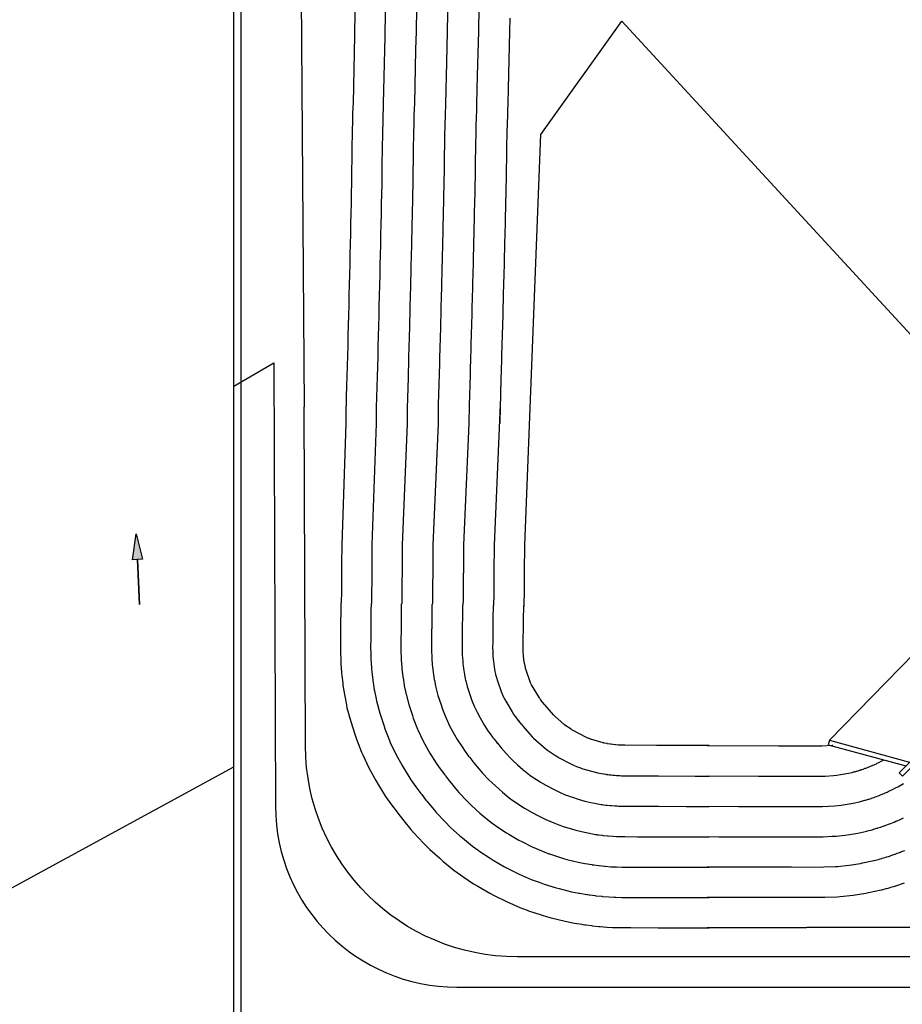
# Model space of a CAD drawing. Units: feet. Extents: x 2118826 to 2135522, y 13646513 to 13666340.
# Drawn here: x 2120080 to 2120167, y 13664433 to 13664531 of the extents above; entities that cross this region are included whole.
import ezdxf

# ---------------------------------------------------------------- set-up
doc = ezdxf.new("R2010")
doc.units = ezdxf.units.FT
doc.header["$MEASUREMENT"] = 0
for name, color, linetype in [('MG - 1257900$0$C-ANNO-LEGEND', 51, 'Continuous'), ('MG - 1257900$0$CP-TOPO-MAJR', 5, 'Continuous'), ('MG - 1257900$0$CP-TOPO-MINR', 4, 'Continuous'), ('MP -1257900$0$CP-CONT-MAJ_KFW', 250, 'Continuous'), ('MP -1257900$0$CP-CONT-MIN_KFW', 251, 'Continuous'), ('MP -1257900$0$CP-ROAD-CURB-BACK', 251, 'Continuous'), ('MP -1257900$0$CP-ROAD-CURB-FACE', 1, 'Continuous'), ('MP -1257900$0$CP-STRM-STRC_KFW', 250, 'Continuous'), ('MP -1257900$0$CP-SWLK-HTCH', 252, 'Continuous'), ('XREF', 7, 'Continuous')]:
    doc.layers.add(name, color=color, linetype=linetype)

# ---------------------------------------------------------------- blocks, each defined once
blk = doc.blocks.new('MP -1257900$0$STORM-HWALL-30')
for p, q in [((-7.5, 6.25), (-7.26, 6.69)), ((0, 2.08), (-7.5, 6.25)), ((-7.5, -6.25), (-7.5, 6.25)), ((0, 2.65), (-7.26, 6.69)), ((0.5, 3.65), (0, 3.65)), ((0, -3.65), (0, 3.65)), ((0.5, -3.65), (0.5, 3.65)), ((-7.5, -6.25), (0, -2.08)), ((-7.26, -6.69), (0, -2.65)), ((0, -3.65), (0.5, -3.65)), ((-7.5, -6.25), (-7.26, -6.69))]:
    blk.add_line(p, q)
blk = doc.blocks.new('MP -1257900')
at = {"layer": 'MP -1257900$0$CP-SWLK-HTCH'}
h = blk.add_hatch(dxfattribs=at)
h.set_pattern_fill('AR-CONC', color=256)
h.set_pattern_definition([(50, (2241902.985, 13816392.924), (7.17260183, -0.62752135), [0.75, -8.25]), (355, (2241902.985, 13816392.924), (-1.38751334, 7.52192134), [0.6, -6.6]), (100.4514445, (2241903.5825, 13816392.872), (5.78508847, 6.8943999), [0.63740192, -7.01142112]), (46.1842, (2241902.985, 13816394.924), (10.6724133, -1.6551928), [1.125, -12.375]), (96.6356355, (2241903.874, 13816394.786), (9.34661946, 9.741186), [0.9561034, -10.5171376]), (351.184164, (2241902.985, 13816394.924), (9.34661945, 9.741186), [0.9, -9.9]), (21, (2241903.985, 13816394.424), (5.96907052, -4.0261889), [0.75, -8.25]), (326, (2241903.985, 13816394.424), (2.43315332, 7.25150045), [0.6, -6.6]), (71.4514447, (2241904.482, 13816394.0886), (8.40222377, 3.22531153), [0.6374019, -7.01142112]), (37.5, (2241902.9847, 13816392.924), (0.121598553, 3.32893854), [0, -6.52, 0, -6.7, 0, -6.625]), (7.5, (2241902.9847, 13816392.924), (2.630695374, 3.94411712), [0, -3.82, 0, -6.37, 0, -2.525]), (327.5, (2241900.7547, 13816392.924), (5.33822436, -0.225548717), [0, -2.5, 0, -7.8, 0, -10.35]), (317.5, (2241899.7547, 13816392.924), (5.83186169, 1.00104982), [0, -3.25, 0, -5.18, 0, -7.35])])
edge = h.paths.add_edge_path()
edge.add_line((2120028.043, 13664410.671), (2120031.793, 13664410.671))
edge.add_arc((2120031.793, 13664412.921), 2.25, 270, 360)
edge.add_line((2120034.043, 13664412.921), (2120034.043, 13664477.255))
edge.add_line((2120034.043, 13664477.255), (2120075.131, 13664477.255))
edge.add_line((2120075.131, 13664477.255), (2120074.806, 13664568.479))
edge.add_arc((2120000.556, 13664568.479), 74.25, 360, 393.91095)
edge.add_line((2120062.177, 13664609.903), (2120034.152, 13664651.591))
edge.add_arc((2120450.557, 13664931.519), 501.75, 200.30211, 213.91095, ccw=False)
edge.add_arc((2119957.235, 13664749.013), 24.25, 20.30211, 110.90075)
edge.add_line((2119948.583, 13664771.667), (2119950.367, 13664766.996))
edge.add_arc((2119957.235, 13664749.013), 19.25, 20.30211, 110.90075, ccw=False)
edge.add_arc((2120450.557, 13664931.519), 506.75, 200.30211, 213.91095)
edge.add_line((2120030.003, 13664648.801), (2120058.027, 13664607.114))
edge.add_arc((2119996.955, 13664566.766), 73.196, 1.34047, 33.45083, ccw=False)
edge.add_line((2120070.131, 13664568.479), (2120070.131, 13664483.255))
edge.add_line((2120070.131, 13664483.255), (2120022.293, 13664483.255))
edge.add_line((2120022.293, 13664483.255), (2120022.293, 13664477.255))
edge.add_line((2120022.293, 13664477.255), (2120028.043, 13664477.255))
edge.add_line((2120028.043, 13664477.255), (2120028.043, 13664433.671))
edge.add_line((2120028.043, 13664433.671), (2120028.043, 13664410.671))
h.paths.add_polyline_path([(2120034.043, 13664384.171), (2120028.043, 13664384.171), (2120028.043, 13664378.588), (2120014.043, 13664378.588), (2120014.043, 13664373.588), (2120029.043, 13664373.588), (2120029.043, 13664366.921), (2119997.308, 13664366.921), (2119997.308, 13664347.672), (2120004.933, 13664347.672), (2120004.933, 13664349.65), (2120005.308, 13664349.65), (2120005.308, 13664358.921), (2120165.923, 13664358.921), (2120165.923, 13664366.171), (2120105.579, 13664366.171), (2120105.579, 13664366.921), (2120068.652, 13664366.921), (2120068.652, 13664366.171), (2120040.152, 13664366.171), (2120040.152, 13664366.921), (2120034.043, 13664366.921)])
at = {"layer": 'MP -1257900$0$CP-CONT-MAJ_KFW', "lineweight": -2, "elevation": 615, "flags": 128}
for points in [[(2120122.111, 13664532.964), (2120122.041, 13664529.45), (2120121.963, 13664526.36), (2120121.872, 13664522.249), (2120121.868, 13664522.086), (2120121.862, 13664521.865), (2120121.849, 13664521.55), (2120121.831, 13664521.123), (2120121.807, 13664520.225), (2120121.778, 13664518.997), (2120121.771, 13664518.673), (2120121.763, 13664518.227), (2120121.757, 13664517.914), (2120121.749, 13664517.48), (2120121.744, 13664517.125), (2120121.739, 13664516.634), (2120121.735, 13664516.285), (2120121.731, 13664515.802), (2120121.729, 13664515.556), (2120121.728, 13664515.215), (2120121.719, 13664514.915), (2120121.708, 13664514.497), (2120121.707, 13664514.377), (2120121.707, 13664514.21), (2120121.697, 13664513.908), (2120121.686, 13664513.486), (2120121.685, 13664513.369), (2120121.685, 13664513.206), (2120121.676, 13664512.901), (2120121.664, 13664512.474), (2120121.663, 13664512.361), (2120121.663, 13664512.201), (2120121.653, 13664511.894), (2120121.642, 13664511.463), (2120121.641, 13664511.352), (2120121.64, 13664511.197), (2120121.631, 13664510.887), (2120121.619, 13664510.451), (2120121.618, 13664510.344), (2120121.618, 13664510.192), (2120121.608, 13664509.88), (2120121.596, 13664509.44), (2120121.595, 13664509.336), (2120121.595, 13664509.188), (2120121.585, 13664508.874), (2120121.572, 13664508.428), (2120121.572, 13664508.327), (2120121.571, 13664508.184), (2120121.561, 13664507.867), (2120121.549, 13664507.417), (2120121.548, 13664507.319), (2120121.548, 13664507.179), (2120121.538, 13664506.861), (2120121.525, 13664506.405), (2120121.524, 13664506.311), (2120121.524, 13664506.175), (2120121.513, 13664505.854), (2120121.5, 13664505.394), (2120121.5, 13664505.303), (2120121.499, 13664505.171), (2120121.489, 13664504.848), (2120121.475, 13664504.382), (2120121.475, 13664504.295), (2120121.474, 13664504.168), (2120121.464, 13664503.842), (2120121.45, 13664503.371), (2120121.449, 13664503.286), (2120121.449, 13664503.164), (2120121.438, 13664502.835), (2120121.424, 13664502.359), (2120121.424, 13664502.278), (2120121.423, 13664502.16), (2120121.413, 13664501.829), (2120121.398, 13664501.348), (2120121.398, 13664501.27), (2120121.397, 13664501.157), (2120121.386, 13664500.823), (2120121.372, 13664500.336), (2120121.371, 13664500.262), (2120121.371, 13664500.153), (2120121.36, 13664499.817), (2120121.345, 13664499.324), (2120121.344, 13664499.254), (2120121.344, 13664499.15), (2120121.333, 13664498.812), (2120121.318, 13664498.313), (2120121.317, 13664498.246), (2120121.317, 13664498.147), (2120121.305, 13664497.806), (2120121.29, 13664497.301), (2120121.289, 13664497.238), (2120121.289, 13664497.144), (2120121.277, 13664496.8), (2120121.261, 13664496.289), (2120121.261, 13664496.23), (2120121.261, 13664496.141), (2120121.249, 13664495.795), (2120121.233, 13664495.277), (2120121.232, 13664495.222), (2120121.232, 13664495.138), (2120121.22, 13664494.789), (2120121.203, 13664494.265), (2120121.203, 13664494.214), (2120121.203, 13664494.136), (2120121.19, 13664493.784), (2120121.174, 13664493.253), (2120121.173, 13664493.206), (2120121.173, 13664493.133), (2120121.16, 13664492.779), (2120121.143, 13664492.242), (2120121.136, 13664491.214), (2120121.133, 13664490.557), (2120120.624, 13664478.512), (2120120.618, 13664477.459), (2120120.603, 13664475.849), (2120120.602, 13664475.781), (2120120.601, 13664475.666), (2120120.601, 13664475.614), (2120120.6, 13664475.527), (2120120.592, 13664474.771), (2120120.585, 13664473.507), (2120120.58, 13664473.318), (2120120.573, 13664473), (2120120.567, 13664472.78), (2120120.564, 13664472.626)], [(2120120.524, 13664472.626), (2120120.522, 13664472.329), (2120120.521, 13664472.303), (2120120.519, 13664472.26), (2120120.516, 13664471.896), (2120120.512, 13664471.281), (2120120.511, 13664471.255), (2120120.509, 13664471.209), (2120120.506, 13664470.847), (2120120.502, 13664470.234), (2120120.501, 13664470.206), (2120120.499, 13664470.159), (2120120.495, 13664469.799), (2120120.491, 13664469.187), (2120120.49, 13664469.158), (2120120.488, 13664469.108), (2120120.486, 13664468.9), (2120120.484, 13664468.545), (2120120.482, 13664468.479), (2120120.483, 13664468.224), (2120120.482, 13664468.173), (2120120.484, 13664468.032), (2120120.505, 13664467.435), (2120120.506, 13664467.384), (2120120.515, 13664467.246), (2120120.559, 13664466.661), (2120120.563, 13664466.61), (2120120.577, 13664466.475), (2120120.645, 13664465.903), (2120120.651, 13664465.851), (2120120.671, 13664465.719), (2120120.761, 13664465.158), (2120120.769, 13664465.107), (2120120.881, 13664464.558), (2120120.907, 13664464.428), (2120120.916, 13664464.378), (2120121.123, 13664463.602), (2120121.398, 13664462.755), (2120121.585, 13664462.226), (2120121.908, 13664461.397), (2120121.934, 13664461.336), (2120122.314, 13664460.533), (2120122.736, 13664459.756), (2120123.041, 13664459.244), (2120123.507, 13664458.492), (2120123.823, 13664458.044), (2120124.166, 13664457.593), (2120124.243, 13664457.498), (2120124.276, 13664457.457), (2120124.572, 13664457.065), (2120124.655, 13664456.971), (2120124.663, 13664456.962), (2120125.224, 13664456.285), (2120125.542, 13664455.909), (2120126.141, 13664455.265), (2120126.491, 13664454.92), (2120127.144, 13664454.332), (2120127.513, 13664454.005), (2120128.199, 13664453.454), (2120128.561, 13664453.188), (2120128.8, 13664453.021), (2120129.529, 13664452.531), (2120129.711, 13664452.419), (2120130.473, 13664451.981), (2120131.028, 13664451.696), (2120131.814, 13664451.302), (2120132.621, 13664450.953), (2120133.097, 13664450.773), (2120133.201, 13664450.733), (2120133.52, 13664450.621), (2120134.361, 13664450.364), (2120134.801, 13664450.236), (2120135.655, 13664450.027), (2120136.154, 13664449.928), (2120136.263, 13664449.906), (2120136.753, 13664449.825), (2120136.861, 13664449.807), (2120136.954, 13664449.794), (2120136.974, 13664449.791), (2120137.053, 13664449.78), (2120137.413, 13664449.732), (2120137.503, 13664449.722), (2120137.916, 13664449.679), (2120138.012, 13664449.671), (2120138.451, 13664449.637), (2120138.82, 13664449.617), (2120138.9, 13664449.613), (2120138.995, 13664449.61), (2120139.426, 13664449.599), (2120139.605, 13664449.598), (2120139.644, 13664449.597), (2120140.906, 13664449.592), (2120142.985, 13664449.59), (2120144.804, 13664449.582), (2120147.805, 13664449.58), (2120147.9, 13664449.58), (2120148.008, 13664449.579)], [(2120147.804, 13664449.602), (2120148.954, 13664449.596), (2120155.52, 13664449.59), (2120156.844, 13664449.59), (2120159.047, 13664449.588), (2120159.312, 13664449.59), (2120160.194, 13664449.63), (2120160.604, 13664449.656), (2120161.483, 13664449.745), (2120162.355, 13664449.884), (2120162.759, 13664449.96), (2120163.621, 13664450.148), (2120163.687, 13664450.165), (2120163.989, 13664450.243), (2120164.018, 13664450.251), (2120164.155, 13664450.288), (2120164.293, 13664450.327), (2120164.322, 13664450.336), (2120164.627, 13664450.427), (2120164.693, 13664450.447), (2120164.725, 13664450.458), (2120164.872, 13664450.504), (2120165.021, 13664450.553), (2120165.053, 13664450.563), (2120165.36, 13664450.669), (2120165.426, 13664450.692), (2120165.461, 13664450.705), (2120165.621, 13664450.763), (2120165.877, 13664450.86), (2120165.933, 13664450.881), (2120166.236, 13664451.002), (2120166.301, 13664451.029), (2120166.341, 13664451.046), (2120166.523, 13664451.122), (2120166.623, 13664451.165), (2120166.645, 13664451.175), (2120166.949, 13664451.311), (2120167.015, 13664451.341), (2120167.058, 13664451.362), (2120167.258, 13664451.456)]]:
    blk.add_lwpolyline(points, dxfattribs=at)
at = {"layer": 'MP -1257900$0$CP-CONT-MIN_KFW', "lineweight": -2, "flags": 128}
for points, elevation in [([(2120119.044, 13664534.075), (2120118.951, 13664529.45), (2120118.906, 13664527.655), (2120118.787, 13664522.249), (2120118.784, 13664522.156), (2120118.777, 13664521.865), (2120118.77, 13664521.685), (2120118.747, 13664521.123), (2120118.733, 13664520.612), (2120118.695, 13664518.997), (2120118.691, 13664518.814), (2120118.68, 13664518.227), (2120118.676, 13664518.05), (2120118.667, 13664517.48), (2120118.664, 13664517.28), (2120118.657, 13664516.634), (2120118.655, 13664516.437), (2120118.649, 13664515.802), (2120118.648, 13664515.664), (2120118.647, 13664515.215), (2120118.642, 13664515.046), (2120118.627, 13664514.497), (2120118.627, 13664514.43), (2120118.626, 13664514.21), (2120118.621, 13664514.04), (2120118.606, 13664513.486), (2120118.606, 13664513.42), (2120118.605, 13664513.206), (2120118.6, 13664513.035), (2120118.585, 13664512.474), (2120118.584, 13664512.411), (2120118.584, 13664512.201), (2120118.578, 13664512.029), (2120118.563, 13664511.463), (2120118.562, 13664511.401), (2120118.562, 13664511.197), (2120118.556, 13664511.024), (2120118.541, 13664510.451), (2120118.54, 13664510.392), (2120118.54, 13664510.192), (2120118.534, 13664510.019), (2120118.518, 13664509.44), (2120118.518, 13664509.382), (2120118.517, 13664509.188), (2120118.512, 13664509.013), (2120118.496, 13664508.428), (2120118.495, 13664508.372), (2120118.495, 13664508.184), (2120118.489, 13664508.008), (2120118.472, 13664507.417), (2120118.472, 13664507.363), (2120118.471, 13664507.179), (2120118.466, 13664507.003), (2120118.449, 13664506.405), (2120118.449, 13664506.353), (2120118.448, 13664506.175), (2120118.442, 13664505.998), (2120118.425, 13664505.394), (2120118.425, 13664505.344), (2120118.424, 13664505.171), (2120118.418, 13664504.994), (2120118.401, 13664504.382), (2120118.4, 13664504.334), (2120118.4, 13664504.168), (2120118.394, 13664503.989), (2120118.376, 13664503.371), (2120118.376, 13664503.325), (2120118.375, 13664503.164), (2120118.369, 13664502.984), (2120118.351, 13664502.359), (2120118.351, 13664502.315), (2120118.35, 13664502.16), (2120118.344, 13664501.98), (2120118.326, 13664501.348), (2120118.325, 13664501.305), (2120118.325, 13664501.157), (2120118.319, 13664500.976), (2120118.3, 13664500.336), (2120118.299, 13664500.296), (2120118.299, 13664500.153), (2120118.293, 13664499.971), (2120118.273, 13664499.324), (2120118.273, 13664499.286), (2120118.273, 13664499.15), (2120118.267, 13664498.967), (2120118.247, 13664498.313), (2120118.246, 13664498.277), (2120118.246, 13664498.147), (2120118.24, 13664497.963), (2120118.219, 13664497.301), (2120118.219, 13664497.267), (2120118.219, 13664497.144), (2120118.213, 13664496.96), (2120118.192, 13664496.289), (2120118.192, 13664496.257), (2120118.191, 13664496.141), (2120118.185, 13664495.956), (2120118.164, 13664495.277), (2120118.163, 13664495.248), (2120118.163, 13664495.138), (2120118.157, 13664494.952), (2120118.135, 13664494.265), (2120118.135, 13664494.238), (2120118.134, 13664494.136), (2120118.128, 13664493.949), (2120118.106, 13664493.253), (2120118.106, 13664493.228), (2120118.105, 13664493.133), (2120118.099, 13664492.946), (2120118.076, 13664492.242), (2120118.072, 13664491.701), (2120118.068, 13664490.557), (2120117.582, 13664478.512), (2120117.572, 13664476.635), (2120117.565, 13664475.849), (2120117.564, 13664475.816), (2120117.563, 13664475.666), (2120117.563, 13664475.641), (2120117.562, 13664475.527), (2120117.558, 13664475.158), (2120117.549, 13664473.507), (2120117.546, 13664473.415), (2120117.537, 13664473), (2120117.534, 13664472.893), (2120117.529, 13664472.676)], 616), ([(2120112.978, 13664535.25), (2120112.862, 13664529.518), (2120112.85, 13664529.022), (2120112.702, 13664522.322), (2120112.702, 13664522.301), (2120112.694, 13664521.965), (2120112.693, 13664521.946), (2120112.664, 13664521.224), (2120112.66, 13664521.074), (2120112.612, 13664519.065), (2120112.611, 13664519.015), (2120112.597, 13664518.286), (2120112.597, 13664518.243), (2120112.584, 13664517.527), (2120112.584, 13664517.472), (2120112.575, 13664516.668), (2120112.575, 13664516.62), (2120112.568, 13664515.825), (2120112.567, 13664515.785), (2120112.566, 13664515.264), (2120112.566, 13664515.262), (2120112.547, 13664514.547), (2120112.546, 13664514.497), (2120112.546, 13664514.26), (2120112.546, 13664514.258), (2120112.526, 13664513.536), (2120112.526, 13664513.486), (2120112.525, 13664513.255), (2120112.525, 13664513.255), (2120112.505, 13664512.525), (2120112.505, 13664512.475), (2120112.504, 13664512.251), (2120112.504, 13664512.251), (2120112.484, 13664511.514), (2120112.484, 13664511.465), (2120112.483, 13664511.247), (2120112.463, 13664510.503), (2120112.462, 13664510.454), (2120112.462, 13664510.243), (2120112.441, 13664509.492), (2120112.441, 13664509.443), (2120112.44, 13664509.239), (2120112.419, 13664508.481), (2120112.418, 13664508.432), (2120112.418, 13664508.235), (2120112.396, 13664507.47), (2120112.396, 13664507.422), (2120112.395, 13664507.231), (2120112.373, 13664506.458), (2120112.373, 13664506.411), (2120112.373, 13664506.227), (2120112.35, 13664505.447), (2120112.35, 13664505.4), (2120112.349, 13664505.223), (2120112.327, 13664504.436), (2120112.326, 13664504.389), (2120112.326, 13664504.22), (2120112.302, 13664503.425), (2120112.302, 13664503.378), (2120112.302, 13664503.216), (2120112.278, 13664502.414), (2120112.278, 13664502.367), (2120112.277, 13664502.213), (2120112.253, 13664501.403), (2120112.253, 13664501.356), (2120112.252, 13664501.21), (2120112.228, 13664500.391), (2120112.228, 13664500.345), (2120112.227, 13664500.207), (2120112.202, 13664499.38), (2120112.202, 13664499.334), (2120112.201, 13664499.204), (2120112.176, 13664498.369), (2120112.176, 13664498.323), (2120112.175, 13664498.201), (2120112.149, 13664497.357), (2120112.149, 13664497.312), (2120112.149, 13664497.198), (2120112.122, 13664496.346), (2120112.122, 13664496.301), (2120112.122, 13664496.196), (2120112.095, 13664495.335), (2120112.095, 13664495.29), (2120112.094, 13664495.193), (2120112.067, 13664494.323), (2120112.066, 13664494.278), (2120112.066, 13664494.191), (2120112.038, 13664493.312), (2120112.038, 13664493.267), (2120112.038, 13664493.189), (2120112.009, 13664492.301), (2120112.008, 13664492.204), (2120112.003, 13664490.567), (2120111.582, 13664478.545), (2120111.572, 13664476.68), (2120111.565, 13664475.911), (2120111.565, 13664475.873), (2120111.564, 13664475.729), (2120111.563, 13664475.709), (2120111.562, 13664475.584), (2120111.558, 13664475.204), (2120111.549, 13664473.602), (2120111.548, 13664473.559), (2120111.539, 13664473.148), (2120111.536, 13664473.044), (2120111.53, 13664472.775)], 618), ([(2120115.977, 13664535.185), (2120115.861, 13664529.45), (2120115.849, 13664528.951), (2120115.701, 13664522.249), (2120115.701, 13664522.226), (2120115.692, 13664521.865), (2120115.69, 13664521.82), (2120115.662, 13664521.123), (2120115.659, 13664520.999), (2120115.611, 13664518.997), (2120115.61, 13664518.954), (2120115.597, 13664518.227), (2120115.596, 13664518.187), (2120115.584, 13664517.48), (2120115.583, 13664517.434), (2120115.575, 13664516.634), (2120115.574, 13664516.589), (2120115.568, 13664515.802), (2120115.567, 13664515.771), (2120115.566, 13664515.215), (2120115.565, 13664515.177), (2120115.546, 13664514.497), (2120115.546, 13664514.482), (2120115.546, 13664514.21), (2120115.544, 13664514.173), (2120115.526, 13664513.486), (2120115.526, 13664513.471), (2120115.525, 13664513.206), (2120115.524, 13664513.169), (2120115.505, 13664512.474), (2120115.505, 13664512.461), (2120115.504, 13664512.201), (2120115.503, 13664512.164), (2120115.484, 13664511.463), (2120115.484, 13664511.45), (2120115.483, 13664511.197), (2120115.482, 13664511.161), (2120115.463, 13664510.451), (2120115.462, 13664510.439), (2120115.462, 13664510.192), (2120115.461, 13664510.157), (2120115.441, 13664509.44), (2120115.441, 13664509.428), (2120115.44, 13664509.188), (2120115.439, 13664509.153), (2120115.419, 13664508.428), (2120115.418, 13664508.418), (2120115.418, 13664508.184), (2120115.417, 13664508.149), (2120115.396, 13664507.417), (2120115.396, 13664507.407), (2120115.395, 13664507.179), (2120115.394, 13664507.146), (2120115.373, 13664506.405), (2120115.373, 13664506.396), (2120115.372, 13664506.175), (2120115.371, 13664506.142), (2120115.35, 13664505.394), (2120115.35, 13664505.385), (2120115.349, 13664505.171), (2120115.348, 13664505.139), (2120115.326, 13664504.382), (2120115.326, 13664504.374), (2120115.326, 13664504.168), (2120115.325, 13664504.136), (2120115.302, 13664503.371), (2120115.302, 13664503.363), (2120115.302, 13664503.164), (2120115.301, 13664503.133), (2120115.278, 13664502.359), (2120115.278, 13664502.352), (2120115.277, 13664502.16), (2120115.276, 13664502.131), (2120115.253, 13664501.348), (2120115.253, 13664501.341), (2120115.252, 13664501.157), (2120115.251, 13664501.128), (2120115.228, 13664500.336), (2120115.228, 13664500.33), (2120115.227, 13664500.153), (2120115.226, 13664500.125), (2120115.202, 13664499.324), (2120115.202, 13664499.319), (2120115.201, 13664499.15), (2120115.2, 13664499.123), (2120115.176, 13664498.313), (2120115.176, 13664498.307), (2120115.175, 13664498.147), (2120115.174, 13664498.121), (2120115.149, 13664497.301), (2120115.149, 13664497.296), (2120115.149, 13664497.144), (2120115.148, 13664497.119), (2120115.122, 13664496.289), (2120115.122, 13664496.285), (2120115.122, 13664496.141), (2120115.121, 13664496.117), (2120115.095, 13664495.277), (2120115.094, 13664495.274), (2120115.094, 13664495.138), (2120115.093, 13664495.116), (2120115.066, 13664494.265), (2120115.066, 13664494.262), (2120115.066, 13664494.136), (2120115.065, 13664494.114), (2120115.038, 13664493.253), (2120115.038, 13664493.251), (2120115.037, 13664493.133), (2120115.037, 13664493.113), (2120115.009, 13664492.242), (2120115.008, 13664492.188), (2120115.003, 13664490.557), (2120114.582, 13664478.529), (2120114.572, 13664476.658), (2120114.565, 13664475.88), (2120114.565, 13664475.845), (2120114.563, 13664475.698), (2120114.563, 13664475.675), (2120114.562, 13664475.555), (2120114.558, 13664475.181), (2120114.549, 13664473.555), (2120114.547, 13664473.487), (2120114.538, 13664473.074), (2120114.535, 13664472.969), (2120114.529, 13664472.725)], 617), ([(2120125.179, 13664531.853), (2120125.13, 13664529.45), (2120125.019, 13664525.065), (2120124.957, 13664522.249), (2120124.951, 13664522.016), (2120124.948, 13664521.865), (2120124.928, 13664521.416), (2120124.916, 13664521.123), (2120124.882, 13664519.839), (2120124.862, 13664518.997), (2120124.852, 13664518.533), (2120124.846, 13664518.227), (2120124.837, 13664517.777), (2120124.832, 13664517.48), (2120124.825, 13664516.971), (2120124.821, 13664516.634), (2120124.815, 13664516.133), (2120124.812, 13664515.802), (2120124.81, 13664515.449), (2120124.809, 13664515.215), (2120124.796, 13664514.783), (2120124.788, 13664514.497), (2120124.787, 13664514.325), (2120124.787, 13664514.21), (2120124.774, 13664513.775), (2120124.766, 13664513.486), (2120124.765, 13664513.318), (2120124.765, 13664513.206), (2120124.751, 13664512.767), (2120124.743, 13664512.474), (2120124.742, 13664512.31), (2120124.742, 13664512.201), (2120124.729, 13664511.759), (2120124.72, 13664511.463), (2120124.719, 13664511.303), (2120124.719, 13664511.197), (2120124.705, 13664510.75), (2120124.697, 13664510.451), (2120124.696, 13664510.296), (2120124.696, 13664510.192), (2120124.682, 13664509.742), (2120124.673, 13664509.44), (2120124.672, 13664509.289), (2120124.672, 13664509.188), (2120124.658, 13664508.734), (2120124.649, 13664508.428), (2120124.648, 13664508.282), (2120124.648, 13664508.184), (2120124.634, 13664507.726), (2120124.625, 13664507.417), (2120124.624, 13664507.275), (2120124.624, 13664507.179), (2120124.609, 13664506.718), (2120124.6, 13664506.405), (2120124.599, 13664506.268), (2120124.599, 13664506.175), (2120124.584, 13664505.71), (2120124.575, 13664505.394), (2120124.574, 13664505.262), (2120124.574, 13664505.171), (2120124.559, 13664504.702), (2120124.55, 13664504.382), (2120124.549, 13664504.255), (2120124.549, 13664504.168), (2120124.533, 13664503.694), (2120124.524, 13664503.371), (2120124.523, 13664503.248), (2120124.523, 13664503.164), (2120124.507, 13664502.687), (2120124.498, 13664502.359), (2120124.497, 13664502.241), (2120124.497, 13664502.16), (2120124.481, 13664501.679), (2120124.471, 13664501.348), (2120124.47, 13664501.235), (2120124.47, 13664501.157), (2120124.454, 13664500.671), (2120124.444, 13664500.336), (2120124.443, 13664500.228), (2120124.443, 13664500.153), (2120124.427, 13664499.663), (2120124.416, 13664499.324), (2120124.416, 13664499.221), (2120124.415, 13664499.15), (2120124.399, 13664498.656), (2120124.388, 13664498.313), (2120124.388, 13664498.215), (2120124.387, 13664498.147), (2120124.371, 13664497.648), (2120124.36, 13664497.301), (2120124.359, 13664497.208), (2120124.359, 13664497.144), (2120124.342, 13664496.641), (2120124.331, 13664496.289), (2120124.33, 13664496.202), (2120124.33, 13664496.141), (2120124.313, 13664495.633), (2120124.302, 13664495.277), (2120124.301, 13664495.196), (2120124.301, 13664495.138), (2120124.283, 13664494.626), (2120124.272, 13664494.265), (2120124.271, 13664494.189), (2120124.271, 13664494.136), (2120124.253, 13664493.619), (2120124.241, 13664493.253), (2120124.241, 13664493.183), (2120124.241, 13664493.133), (2120124.222, 13664492.611), (2120124.21, 13664492.242), (2120124.199, 13664490.727), (2120124.199, 13664490.557), (2120123.665, 13664478.512), (2120123.664, 13664478.283), (2120123.641, 13664475.849), (2120123.64, 13664475.746), (2120123.639, 13664475.666), (2120123.638, 13664475.587), (2120123.638, 13664475.527), (2120123.627, 13664474.384), (2120123.622, 13664473.507), (2120123.614, 13664473.221), (2120123.609, 13664473), (2120123.6, 13664472.667), (2120123.598, 13664472.576)], 614), ([(2120128.246, 13664530.743), (2120128.22, 13664529.45), (2120128.076, 13664523.769), (2120128.043, 13664522.249), (2120128.035, 13664521.947), (2120128.033, 13664521.865), (2120128.007, 13664521.281), (2120128.001, 13664521.123), (2120127.956, 13664519.452), (2120127.945, 13664518.997), (2120127.932, 13664518.393), (2120127.929, 13664518.227), (2120127.917, 13664517.641), (2120127.914, 13664517.48), (2120127.905, 13664516.816), (2120127.903, 13664516.634), (2120127.895, 13664515.981), (2120127.894, 13664515.802), (2120127.89, 13664515.342), (2120127.89, 13664515.215), (2120127.873, 13664514.652), (2120127.869, 13664514.497), (2120127.868, 13664514.272), (2120127.867, 13664514.21), (2120127.85, 13664513.643), (2120127.846, 13664513.486), (2120127.845, 13664513.266), (2120127.845, 13664513.206), (2120127.827, 13664512.633), (2120127.823, 13664512.474), (2120127.821, 13664512.26), (2120127.821, 13664512.201), (2120127.804, 13664511.623), (2120127.799, 13664511.463), (2120127.798, 13664511.255), (2120127.798, 13664511.197), (2120127.78, 13664510.614), (2120127.775, 13664510.451), (2120127.774, 13664510.249), (2120127.774, 13664510.192), (2120127.756, 13664509.604), (2120127.751, 13664509.44), (2120127.75, 13664509.243), (2120127.75, 13664509.188), (2120127.731, 13664508.595), (2120127.726, 13664508.428), (2120127.725, 13664508.237), (2120127.725, 13664508.184), (2120127.706, 13664507.585), (2120127.701, 13664507.417), (2120127.7, 13664507.232), (2120127.7, 13664507.179), (2120127.681, 13664506.576), (2120127.676, 13664506.405), (2120127.675, 13664506.226), (2120127.675, 13664506.175), (2120127.655, 13664505.566), (2120127.65, 13664505.394), (2120127.649, 13664505.22), (2120127.649, 13664505.171), (2120127.629, 13664504.557), (2120127.624, 13664504.382), (2120127.623, 13664504.215), (2120127.623, 13664504.168), (2120127.603, 13664503.547), (2120127.598, 13664503.371), (2120127.597, 13664503.21), (2120127.597, 13664503.164), (2120127.576, 13664502.538), (2120127.571, 13664502.359), (2120127.57, 13664502.204), (2120127.57, 13664502.16), (2120127.549, 13664501.528), (2120127.544, 13664501.348), (2120127.543, 13664501.199), (2120127.543, 13664501.157), (2120127.521, 13664500.519), (2120127.516, 13664500.336), (2120127.515, 13664500.194), (2120127.515, 13664500.153), (2120127.493, 13664499.509), (2120127.488, 13664499.324), (2120127.487, 13664499.189), (2120127.487, 13664499.15), (2120127.465, 13664498.5), (2120127.459, 13664498.313), (2120127.458, 13664498.184), (2120127.458, 13664498.147), (2120127.436, 13664497.491), (2120127.43, 13664497.301), (2120127.429, 13664497.179), (2120127.429, 13664497.144), (2120127.407, 13664496.481), (2120127.401, 13664496.289), (2120127.4, 13664496.174), (2120127.4, 13664496.141), (2120127.377, 13664495.472), (2120127.371, 13664495.277), (2120127.37, 13664495.17), (2120127.37, 13664495.138), (2120127.346, 13664494.463), (2120127.34, 13664494.265), (2120127.339, 13664494.165), (2120127.339, 13664494.136), (2120127.316, 13664493.453), (2120127.309, 13664493.253), (2120127.309, 13664493.16), (2120127.308, 13664493.133), (2120127.284, 13664492.444), (2120127.278, 13664492.242), (2120127.265, 13664490.557)], 613), ([(2120129.666, 13664472.41), (2120129.667, 13664472.441), (2120129.682, 13664473), (2120129.682, 13664473.026), (2120129.695, 13664473.507), (2120129.695, 13664473.61), (2120129.714, 13664475.527), (2120129.714, 13664475.534), (2120129.715, 13664475.666), (2120129.716, 13664475.676), (2120129.718, 13664475.849), (2120129.742, 13664478.512), (2120131.33, 13664519.212), (2120139.349, 13664530.462), (2120168.39, 13664498.932)], 612), ([(2120127.284, 13664492.444), (2120126.704, 13664478.512), (2120126.679, 13664475.849), (2120126.678, 13664475.711), (2120126.677, 13664475.666), (2120126.676, 13664475.561), (2120126.676, 13664475.527), (2120126.661, 13664473.997), (2120126.658, 13664473.507), (2120126.648, 13664473.123), (2120126.645, 13664473), (2120126.633, 13664472.554), (2120126.633, 13664472.526)], 613), ([(2120111.491, 13664472.775), (2120111.489, 13664472.451), (2120111.487, 13664472.391), (2120111.484, 13664472.134), (2120111.48, 13664471.405), (2120111.478, 13664471.342), (2120111.475, 13664471.085), (2120111.47, 13664470.359), (2120111.468, 13664470.293), (2120111.465, 13664470.036), (2120111.461, 13664469.312), (2120111.458, 13664469.244), (2120111.456, 13664469.059), (2120111.454, 13664468.635), (2120111.452, 13664468.578), (2120111.453, 13664468.226), (2120111.451, 13664468.113), (2120111.455, 13664467.895), (2120111.482, 13664467.09), (2120111.486, 13664466.935), (2120111.499, 13664466.717), (2120111.559, 13664465.942), (2120111.569, 13664465.78), (2120111.593, 13664465.562), (2120111.682, 13664464.816), (2120111.7, 13664464.647), (2120111.733, 13664464.43), (2120111.849, 13664463.71), (2120111.878, 13664463.522), (2120112.052, 13664462.664), (2120112.057, 13664462.638), (2120112.106, 13664462.384), (2120112.473, 13664461.007), (2120112.905, 13664459.675), (2120113.052, 13664459.26), (2120113.55, 13664457.978), (2120113.67, 13664457.704), (2120114.276, 13664456.421), (2120114.964, 13664455.156), (2120115.201, 13664454.759), (2120115.931, 13664453.581), (2120116.509, 13664452.76), (2120117.075, 13664452.017), (2120117.144, 13664451.932), (2120117.61, 13664451.316), (2120117.746, 13664451.16), (2120118.443, 13664450.32), (2120118.712, 13664450.002), (2120119.679, 13664448.962), (2120120.324, 13664448.327), (2120121.296, 13664447.451), (2120121.608, 13664447.175), (2120122.711, 13664446.288), (2120123.349, 13664445.819), (2120123.574, 13664445.663), (2120124.655, 13664444.936), (2120125.071, 13664444.678), (2120126.279, 13664443.984), (2120126.708, 13664443.764), (2120127.91, 13664443.162), (2120129.241, 13664442.586), (2120129.981, 13664442.305), (2120130.109, 13664442.256), (2120130.719, 13664442.043), (2120131.969, 13664441.66), (2120132.353, 13664441.549), (2120133.719, 13664441.214), (2120134.495, 13664441.06), (2120134.644, 13664441.03), (2120135.376, 13664440.909), (2120135.487, 13664440.891), (2120135.668, 13664440.864), (2120135.704, 13664440.859), (2120135.79, 13664440.847), (2120136.338, 13664440.775), (2120136.459, 13664440.762), (2120137.076, 13664440.697), (2120137.205, 13664440.686), (2120137.87, 13664440.634), (2120138.419, 13664440.606), (2120138.522, 13664440.6), (2120138.656, 13664440.596), (2120139.292, 13664440.579), (2120139.574, 13664440.577), (2120139.599, 13664440.577), (2120140.259, 13664440.574), (2120142.968, 13664440.572), (2120143.879, 13664440.568), (2120147.786, 13664440.566), (2120147.81, 13664440.566), (2120148.002, 13664440.565)], 618), ([(2120114.491, 13664472.726), (2120114.489, 13664472.391), (2120114.486, 13664472.325), (2120114.484, 13664472.109), (2120114.479, 13664471.344), (2120114.477, 13664471.276), (2120114.475, 13664471.06), (2120114.47, 13664470.297), (2120114.467, 13664470.226), (2120114.465, 13664470.011), (2120114.46, 13664469.25), (2120114.458, 13664469.176), (2120114.456, 13664469.034), (2120114.453, 13664468.59), (2120114.452, 13664468.545), (2120114.453, 13664468.203), (2120114.451, 13664468.114), (2120114.454, 13664467.971), (2120114.48, 13664467.179), (2120114.483, 13664467.068), (2120114.492, 13664466.926), (2120114.551, 13664466.157), (2120114.559, 13664466.042), (2120114.574, 13664465.901), (2120114.663, 13664465.154), (2120114.675, 13664465.036), (2120114.697, 13664464.896), (2120114.814, 13664464.171), (2120114.833, 13664464.043), (2120114.993, 13664463.256), (2120115.002, 13664463.212), (2120115.032, 13664463.052), (2120115.351, 13664461.857), (2120115.747, 13664460.639), (2120115.865, 13664460.304), (2120116.324, 13664459.122), (2120116.402, 13664458.945), (2120116.952, 13664457.78), (2120117.572, 13664456.64), (2120117.765, 13664456.316), (2120118.434, 13664455.236), (2120118.929, 13664454.533), (2120119.436, 13664453.868), (2120119.495, 13664453.795), (2120119.51, 13664453.777), (2120119.938, 13664453.211), (2120120.031, 13664453.105), (2120120.743, 13664452.246), (2120120.957, 13664451.993), (2120121.831, 13664451.054), (2120122.382, 13664450.511), (2120123.294, 13664449.689), (2120123.542, 13664449.469), (2120124.54, 13664448.667), (2120125.095, 13664448.259), (2120125.268, 13664448.139), (2120126.284, 13664447.456), (2120126.61, 13664447.253), (2120127.711, 13664446.621), (2120128.065, 13664446.44), (2120129.178, 13664445.882), (2120130.37, 13664445.366), (2120131.05, 13664445.108), (2120131.14, 13664445.073), (2120131.653, 13664444.894), (2120132.826, 13664444.535), (2120133.128, 13664444.447), (2120134.368, 13664444.143), (2120135.081, 13664444.002), (2120135.183, 13664443.982), (2120135.868, 13664443.869), (2120135.951, 13664443.855), (2120136.102, 13664443.833), (2120136.125, 13664443.829), (2120136.188, 13664443.821), (2120136.697, 13664443.754), (2120136.78, 13664443.745), (2120137.358, 13664443.684), (2120137.446, 13664443.676), (2120138.064, 13664443.628), (2120138.579, 13664443.601), (2120138.651, 13664443.597), (2120138.742, 13664443.595), (2120139.341, 13664443.579), (2120139.598, 13664443.577), (2120139.62, 13664443.577), (2120140.267, 13664443.574), (2120142.975, 13664443.572), (2120143.887, 13664443.568), (2120147.795, 13664443.566), (2120147.824, 13664443.566), (2120148.004, 13664443.565)], 617), ([(2120117.491, 13664472.676), (2120117.488, 13664472.329), (2120117.488, 13664472.316), (2120117.486, 13664472.26), (2120117.484, 13664472.084), (2120117.479, 13664471.281), (2120117.479, 13664471.268), (2120117.477, 13664471.209), (2120117.475, 13664471.035), (2120117.47, 13664470.234), (2120117.469, 13664470.221), (2120117.467, 13664470.159), (2120117.465, 13664469.985), (2120117.46, 13664469.187), (2120117.459, 13664469.173), (2120117.457, 13664469.108), (2120117.456, 13664469.008), (2120117.453, 13664468.545), (2120117.452, 13664468.513), (2120117.453, 13664468.181), (2120117.452, 13664468.114), (2120117.453, 13664468.047), (2120117.479, 13664467.267), (2120117.481, 13664467.2), (2120117.485, 13664467.134), (2120117.543, 13664466.372), (2120117.548, 13664466.304), (2120117.555, 13664466.239), (2120117.644, 13664465.493), (2120117.651, 13664465.426), (2120117.661, 13664465.362), (2120117.778, 13664464.631), (2120117.788, 13664464.565), (2120117.934, 13664463.848), (2120117.947, 13664463.785), (2120117.959, 13664463.72), (2120118.229, 13664462.707), (2120118.588, 13664461.602), (2120118.678, 13664461.348), (2120119.099, 13664460.265), (2120119.133, 13664460.186), (2120119.628, 13664459.138), (2120120.18, 13664458.124), (2120120.329, 13664457.873), (2120120.937, 13664456.892), (2120121.349, 13664456.307), (2120121.798, 13664455.719), (2120121.836, 13664455.672), (2120121.879, 13664455.618), (2120122.266, 13664455.107), (2120122.307, 13664455.059), (2120122.311, 13664455.055), (2120123.043, 13664454.173), (2120123.202, 13664453.984), (2120123.983, 13664453.145), (2120124.44, 13664452.695), (2120125.291, 13664451.927), (2120125.476, 13664451.764), (2120126.37, 13664451.045), (2120126.842, 13664450.698), (2120126.962, 13664450.615), (2120127.913, 13664449.976), (2120128.15, 13664449.829), (2120129.144, 13664449.258), (2120129.422, 13664449.115), (2120130.446, 13664448.602), (2120131.498, 13664448.147), (2120132.119, 13664447.911), (2120132.171, 13664447.891), (2120132.587, 13664447.746), (2120133.683, 13664447.41), (2120133.904, 13664447.346), (2120135.017, 13664447.073), (2120135.667, 13664446.944), (2120135.722, 13664446.933), (2120136.361, 13664446.828), (2120136.415, 13664446.819), (2120136.536, 13664446.801), (2120136.546, 13664446.8), (2120136.586, 13664446.794), (2120137.055, 13664446.733), (2120137.101, 13664446.728), (2120137.639, 13664446.671), (2120137.687, 13664446.667), (2120138.259, 13664446.622), (2120138.74, 13664446.597), (2120138.78, 13664446.595), (2120138.827, 13664446.593), (2120139.39, 13664446.579), (2120139.622, 13664446.577), (2120139.642, 13664446.577), (2120140.274, 13664446.574), (2120142.983, 13664446.572), (2120143.894, 13664446.568), (2120147.803, 13664446.566), (2120147.862, 13664446.566), (2120148.006, 13664446.565)], 616), ([(2120123.557, 13664472.576), (2120123.556, 13664472.329), (2120123.554, 13664472.29), (2120123.553, 13664472.26), (2120123.547, 13664471.708), (2120123.545, 13664471.281), (2120123.543, 13664471.241), (2120123.542, 13664471.209), (2120123.537, 13664470.66), (2120123.534, 13664470.234), (2120123.532, 13664470.192), (2120123.531, 13664470.159), (2120123.525, 13664469.612), (2120123.523, 13664469.187), (2120123.521, 13664469.143), (2120123.52, 13664469.108), (2120123.517, 13664468.792), (2120123.515, 13664468.545), (2120123.513, 13664468.444), (2120123.513, 13664468.267), (2120123.512, 13664468.232), (2120123.516, 13664468.018), (2120123.53, 13664467.603), (2120123.531, 13664467.567), (2120123.544, 13664467.357), (2120123.575, 13664466.951), (2120123.577, 13664466.915), (2120123.6, 13664466.71), (2120123.647, 13664466.312), (2120123.651, 13664466.276), (2120123.682, 13664466.075), (2120123.745, 13664465.685), (2120123.75, 13664465.65), (2120123.828, 13664465.268), (2120123.867, 13664465.07), (2120123.874, 13664465.036), (2120124.017, 13664464.496), (2120124.208, 13664463.908), (2120124.492, 13664463.105), (2120124.717, 13664462.528), (2120124.735, 13664462.486), (2120124.999, 13664461.928), (2120125.293, 13664461.387), (2120125.753, 13664460.614), (2120126.077, 13664460.092), (2120126.296, 13664459.78), (2120126.535, 13664459.466), (2120126.649, 13664459.325), (2120126.672, 13664459.296), (2120126.879, 13664459.023), (2120127.003, 13664458.882), (2120127.014, 13664458.869), (2120127.405, 13664458.398), (2120127.882, 13664457.833), (2120128.299, 13664457.386), (2120128.542, 13664457.145), (2120128.996, 13664456.736), (2120129.551, 13664456.246), (2120130.027, 13664455.863), (2120130.279, 13664455.678), (2120130.638, 13664455.428), (2120131.145, 13664455.087), (2120131.272, 13664455.009), (2120131.802, 13664454.704), (2120132.634, 13664454.277), (2120133.181, 13664454.003), (2120133.743, 13664453.76), (2120134.074, 13664453.634), (2120134.231, 13664453.574), (2120134.453, 13664453.497), (2120135.038, 13664453.318), (2120135.699, 13664453.126), (2120136.293, 13664452.98), (2120136.64, 13664452.911), (2120136.804, 13664452.879), (2120137.145, 13664452.822), (2120137.306, 13664452.795), (2120137.371, 13664452.786), (2120137.401, 13664452.781), (2120137.52, 13664452.765), (2120137.771, 13664452.732), (2120137.906, 13664452.717), (2120138.194, 13664452.687), (2120138.338, 13664452.675), (2120138.643, 13664452.651), (2120138.9, 13664452.638), (2120139.021, 13664452.631), (2120139.162, 13664452.627), (2120139.463, 13664452.619), (2120139.587, 13664452.618), (2120139.645, 13664452.617), (2120141.538, 13664452.609), (2120142.986, 13664452.608), (2120145.714, 13664452.596), (2120147.807, 13664452.595), (2120147.938, 13664452.594), (2120148.01, 13664452.594)], 614), ([(2120126.59, 13664472.526), (2120126.589, 13664472.329), (2120126.587, 13664472.276), (2120126.587, 13664472.26), (2120126.579, 13664471.521), (2120126.578, 13664471.281), (2120126.576, 13664471.227), (2120126.575, 13664471.209), (2120126.567, 13664470.473), (2120126.566, 13664470.234), (2120126.564, 13664470.177), (2120126.563, 13664470.159), (2120126.556, 13664469.425), (2120126.554, 13664469.187), (2120126.552, 13664469.128), (2120126.551, 13664469.108), (2120126.547, 13664468.683), (2120126.546, 13664468.545), (2120126.543, 13664468.41), (2120126.543, 13664468.311), (2120126.542, 13664468.291), (2120126.547, 13664468.003), (2120126.555, 13664467.771), (2120126.556, 13664467.751), (2120126.573, 13664467.469), (2120126.591, 13664467.241), (2120126.592, 13664467.221), (2120126.622, 13664466.945), (2120126.649, 13664466.722), (2120126.651, 13664466.702), (2120126.692, 13664466.431), (2120126.728, 13664466.212), (2120126.731, 13664466.192), (2120126.774, 13664465.978), (2120126.827, 13664465.713), (2120126.831, 13664465.693), (2120126.911, 13664465.39), (2120127.019, 13664465.06), (2120127.4, 13664463.983), (2120127.526, 13664463.659), (2120127.536, 13664463.636), (2120127.684, 13664463.322), (2120127.849, 13664463.019), (2120128.464, 13664461.985), (2120128.646, 13664461.691), (2120128.77, 13664461.516), (2120128.904, 13664461.34), (2120129.056, 13664461.151), (2120129.069, 13664461.135), (2120129.185, 13664460.982), (2120129.35, 13664460.793), (2120129.366, 13664460.776), (2120129.585, 13664460.511), (2120130.222, 13664459.758), (2120130.457, 13664459.506), (2120130.594, 13664459.371), (2120130.849, 13664459.141), (2120131.588, 13664458.488), (2120131.856, 13664458.272), (2120131.998, 13664458.168), (2120132.476, 13664457.835), (2120132.762, 13664457.643), (2120132.833, 13664457.599), (2120133.131, 13664457.427), (2120134.241, 13664456.858), (2120134.549, 13664456.703), (2120134.865, 13664456.567), (2120135.052, 13664456.496), (2120135.26, 13664456.416), (2120135.386, 13664456.372), (2120135.715, 13664456.271), (2120136.596, 13664456.016), (2120136.931, 13664455.934), (2120137.127, 13664455.895), (2120137.345, 13664455.851), (2120137.537, 13664455.819), (2120137.752, 13664455.783), (2120137.788, 13664455.778), (2120137.829, 13664455.772), (2120137.987, 13664455.751), (2120138.128, 13664455.732), (2120138.309, 13664455.712), (2120138.471, 13664455.695), (2120138.663, 13664455.679), (2120138.835, 13664455.666), (2120138.98, 13664455.658), (2120139.141, 13664455.649), (2120139.33, 13664455.643), (2120139.499, 13664455.639), (2120139.569, 13664455.638), (2120139.647, 13664455.638), (2120142.17, 13664455.627), (2120142.988, 13664455.626), (2120146.624, 13664455.61), (2120147.809, 13664455.609), (2120147.976, 13664455.608), (2120148.012, 13664455.608)], 613), ([(2120148.014, 13664458.623), (2120147.81, 13664458.624), (2120147.534, 13664458.624), (2120142.99, 13664458.644), (2120142.802, 13664458.644), (2120139.649, 13664458.658), (2120139.552, 13664458.659), (2120139.536, 13664458.659), (2120139.497, 13664458.66), (2120139.261, 13664458.667), (2120139.06, 13664458.678), (2120139.027, 13664458.68), (2120138.988, 13664458.683), (2120138.748, 13664458.703), (2120138.711, 13664458.707), (2120138.486, 13664458.732), (2120138.454, 13664458.736), (2120138.257, 13664458.763), (2120138.206, 13664458.77), (2120138.198, 13664458.771), (2120137.929, 13664458.816), (2120137.886, 13664458.824), (2120137.613, 13664458.878), (2120137.569, 13664458.887), (2120137.493, 13664458.906), (2120136.392, 13664459.225), (2120136.318, 13664459.248), (2120136.29, 13664459.258), (2120136.03, 13664459.357), (2120135.988, 13664459.373), (2120135.917, 13664459.404), (2120135.847, 13664459.439), (2120134.46, 13664460.15), (2120134.393, 13664460.189), (2120134.378, 13664460.199), (2120134.314, 13664460.242), (2120133.717, 13664460.658), (2120133.685, 13664460.681), (2120133.625, 13664460.729), (2120132.702, 13664461.545), (2120132.645, 13664461.596), (2120132.614, 13664461.626), (2120132.562, 13664461.682), (2120131.766, 13664462.624), (2120131.718, 13664462.682), (2120131.698, 13664462.704), (2120131.491, 13664462.94), (2120131.466, 13664462.974), (2120131.463, 13664462.977), (2120131.273, 13664463.214), (2120131.243, 13664463.252), (2120131.216, 13664463.291), (2120131.176, 13664463.356), (2120130.405, 13664464.65), (2120130.369, 13664464.717), (2120130.337, 13664464.786), (2120130.335, 13664464.791), (2120130.307, 13664464.862), (2120129.829, 13664466.213), (2120129.806, 13664466.285), (2120129.788, 13664466.351), (2120129.787, 13664466.355), (2120129.721, 13664466.688), (2120129.711, 13664466.735), (2120129.711, 13664466.739), (2120129.703, 13664466.787), (2120129.651, 13664467.127), (2120129.65, 13664467.131), (2120129.645, 13664467.18), (2120129.607, 13664467.527), (2120129.607, 13664467.531), (2120129.603, 13664467.58), (2120129.581, 13664467.934), (2120129.581, 13664467.938), (2120129.579, 13664467.989), (2120129.573, 13664468.35), (2120129.573, 13664468.354), (2120129.573, 13664468.375), (2120129.577, 13664468.545), (2120129.577, 13664468.575), (2120129.582, 13664469.108), (2120129.583, 13664469.112), (2120129.585, 13664469.187), (2120129.586, 13664469.238), (2120129.595, 13664470.159), (2120129.595, 13664470.163), (2120129.598, 13664470.234), (2120129.598, 13664470.285), (2120129.608, 13664471.209), (2120129.608, 13664471.213), (2120129.61, 13664471.281), (2120129.611, 13664471.333), (2120129.62, 13664472.26), (2120129.62, 13664472.263), (2120129.623, 13664472.329), (2120129.623, 13664472.38), (2120129.624, 13664472.476)], 612), ([(2120147.8, 13664443.597), (2120155.516, 13664443.59), (2120156.179, 13664443.59), (2120159.056, 13664443.588), (2120159.468, 13664443.591), (2120160.7, 13664443.646), (2120160.99, 13664443.665), (2120162.272, 13664443.795), (2120163.531, 13664443.996), (2120163.817, 13664444.049), (2120165.042, 13664444.316), (2120165.131, 13664444.339), (2120165.543, 13664444.446), (2120165.578, 13664444.455), (2120165.765, 13664444.506), (2120165.966, 13664444.563), (2120166.001, 13664444.574), (2120166.418, 13664444.698), (2120166.476, 13664444.716), (2120166.508, 13664444.726), (2120166.709, 13664444.79), (2120166.925, 13664444.861), (2120166.963, 13664444.873), (2120167.382, 13664445.018)], 617), ([(2120147.802, 13664446.597), (2120155.518, 13664446.59), (2120156.181, 13664446.59), (2120159.045, 13664446.588), (2120159.39, 13664446.591), (2120160.537, 13664446.642), (2120160.742, 13664446.655), (2120161.884, 13664446.771), (2120163.018, 13664446.952), (2120163.221, 13664446.99), (2120164.343, 13664447.234), (2120164.375, 13664447.243), (2120164.768, 13664447.344), (2120164.783, 13664447.348), (2120164.96, 13664447.396), (2120165.139, 13664447.447), (2120165.154, 13664447.452), (2120165.551, 13664447.571), (2120165.584, 13664447.581), (2120165.6, 13664447.586), (2120165.791, 13664447.646), (2120165.985, 13664447.709), (2120166.001, 13664447.715), (2120166.4, 13664447.852), (2120166.433, 13664447.864), (2120166.45, 13664447.87), (2120166.658, 13664447.945), (2120166.992, 13664448.072), (2120167.02, 13664448.082), (2120167.414, 13664448.24)], 616), ([(2120147.806, 13664452.609), (2120150.928, 13664452.594), (2120155.522, 13664452.59), (2120157.508, 13664452.589), (2120159.049, 13664452.588), (2120159.234, 13664452.59), (2120159.852, 13664452.617), (2120160.466, 13664452.657), (2120161.081, 13664452.719), (2120161.691, 13664452.816), (2120162.297, 13664452.93), (2120162.9, 13664453.061), (2120162.998, 13664453.087), (2120163.209, 13664453.142), (2120163.254, 13664453.154), (2120163.349, 13664453.18), (2120163.446, 13664453.207), (2120163.49, 13664453.22), (2120163.704, 13664453.284), (2120163.803, 13664453.314), (2120163.85, 13664453.329), (2120163.953, 13664453.362), (2120164.057, 13664453.396), (2120164.106, 13664453.412), (2120164.32, 13664453.486), (2120164.42, 13664453.521), (2120164.472, 13664453.54), (2120164.583, 13664453.58), (2120164.763, 13664453.648), (2120164.846, 13664453.68), (2120165.058, 13664453.765), (2120165.156, 13664453.805), (2120165.215, 13664453.83), (2120165.343, 13664453.883), (2120165.413, 13664453.913), (2120165.445, 13664453.928), (2120165.658, 13664454.023), (2120165.757, 13664454.068), (2120165.821, 13664454.099), (2120165.961, 13664454.164), (2120166.109, 13664454.237), (2120166.178, 13664454.271), (2120166.548, 13664454.464), (2120166.72, 13664454.554), (2120167.096, 13664454.77), (2120167.271, 13664454.871)], 614), ([(2120147.81, 13664458.624), (2120154.875, 13664458.591), (2120155.526, 13664458.59), (2120158.834, 13664458.588), (2120159.053, 13664458.588), (2120159.079, 13664458.588), (2120159.166, 13664458.592), (2120160.191, 13664458.658), (2120160.278, 13664458.667)], 612), ([(2120147.808, 13664455.616), (2120152.901, 13664455.593), (2120155.524, 13664455.59), (2120158.171, 13664455.589), (2120159.051, 13664455.588), (2120159.157, 13664455.589), (2120159.509, 13664455.605), (2120160.329, 13664455.657), (2120160.679, 13664455.693), (2120161.027, 13664455.748), (2120161.835, 13664455.9), (2120162.179, 13664455.975), (2120162.31, 13664456.009), (2120162.43, 13664456.04), (2120162.489, 13664456.057), (2120162.544, 13664456.072), (2120162.599, 13664456.087), (2120162.658, 13664456.104), (2120162.78, 13664456.141), (2120162.912, 13664456.181), (2120162.975, 13664456.201), (2120163.034, 13664456.22), (2120163.093, 13664456.239), (2120163.158, 13664456.261), (2120163.28, 13664456.303), (2120163.413, 13664456.349), (2120163.482, 13664456.374), (2120163.546, 13664456.397), (2120163.648, 13664456.436), (2120163.759, 13664456.479), (2120163.88, 13664456.527), (2120164.011, 13664456.58), (2120164.09, 13664456.614), (2120164.162, 13664456.644), (2120164.202, 13664456.661), (2120164.245, 13664456.68), (2120164.367, 13664456.735), (2120164.498, 13664456.794), (2120164.585, 13664456.835), (2120164.664, 13664456.873), (2120164.749, 13664456.914), (2120164.841, 13664456.959), (2120165.051, 13664457.069), (2120165.28, 13664457.19), (2120165.306, 13664457.205)], 613), ([(2120147.799, 13664440.597), (2120155.513, 13664440.59), (2120156.177, 13664440.59), (2120157.667, 13664440.589)], 618)]:
    blk.add_lwpolyline(points, dxfattribs=dict(at, elevation=elevation))
at = {"layer": 'MP -1257900$0$CP-ROAD-CURB-BACK'}
blk.add_line((2120101.631, 13664431.921), (2120101.631, 13664567.995), dxfattribs=at)
at = {"layer": 'MP -1257900$0$CP-ROAD-CURB-FACE'}
blk.add_line((2120100.881, 13664431.921), (2120100.881, 13664567.995), dxfattribs=at)
at = {"layer": 'MP -1257900$0$CP-STRM-STRC_KFW', "xscale": 0.96, "yscale": 0.96, "zscale": 0.96, "rotation": 315.5529094987093}
blk.add_blockref('MP -1257900$0$STORM-HWALL-30', (2120169.281, 13664458.421, 4), dxfattribs=at)
blk = doc.blocks.new('MG - 1257900$0$C-PROPOSED-FLOW-ARRW-HEAD')
blk.add_solid([(-0.0637, 0.025), (-0.0637, 0.025), (-0.0637, -0.025), (0.0637, 0)])
at = {"layer": 'Defpoints', "flags": 128}
blk.add_lwpolyline([(-0.0637, -0.025), (0.0637, 0), (-0.0637, 0.025), (-0.0637, 0.025)], close=True, dxfattribs=at)
blk = doc.blocks.new('*U967')
for p, q in [((0, 0), (0.0107, -0.2224)), ((0.0107, -0.2224), (0, 0))]:
    blk.add_line(p, q)
at = {"flags": 128}
blk.add_lwpolyline([(0, 0), (0.0107, -0.2224)], dxfattribs=at)
at = {"xscale": -1, "rotation": 272.7525637790683}
blk.add_blockref('MG - 1257900$0$C-PROPOSED-FLOW-ARRW-HEAD', (-0.0031, 0.0636), dxfattribs=at)
blk = doc.blocks.new('MG - 1257900')
at = {"layer": 'MG - 1257900$0$CP-TOPO-MAJR', "elevation": 620}
blk.add_lwpolyline([(2120075.957, 13664442.924), (2120100.881, 13664456.522), (2120100.881, 13664494.273), (2120104.846, 13664496.597), (2120105.011, 13664452.609, 0.413044), (2120123.007, 13664434.676), (2120171.817, 13664434.665, -0.414143), (2120177.815, 13664428.665), (2120177.815, 13664359.336), (2120171.88, 13664353.15)], format="xyb", dxfattribs=at)
at = {"layer": 'MG - 1257900$0$CP-TOPO-MINR', "elevation": 619}
for points in [[(2119988.981, 13664483.671), (2119988.979, 13664488.389, -0.378746), (2119991.61, 13664491.368), (2120038.948, 13664497.226, 0.327616), (2120060.468, 13664517.53), (2120069.806, 13664568.479), (2120075.881, 13664566.654), (2120075.881, 13664533.117), (2120100.881, 13664545.579), (2120100.881, 13664568.479, 0.147086), (2120098.413, 13664605.094, 0.03076), (2120091.279, 13664620.507), (2120069.127, 13664653.872, -0.739832), (2120071.626, 13664655.531), (2120093.854, 13664622.053, -0.110642), (2120107.278, 13664573.591), (2120107.863, 13664492.203)], [(2120174.88, 13664347.611), (2120180.815, 13664353.797), (2120180.815, 13664428.665, 0.414143), (2120171.818, 13664437.665), (2120128.984, 13664437.675, -0.413044), (2120107.989, 13664458.596), (2120107.863, 13664492.203)]]:
    blk.add_lwpolyline(points, format="xyb", dxfattribs=at)
at = {"layer": 'MG - 1257900$0$CP-TOPO-MINR', "elevation": 618, "flags": 128}
blk.add_lwpolyline([(2119984.965, 13664378.588, 0.47666), (2119989.097, 13664373.246), (2119996.414, 13664371.425, -0.266873), (2119997.851, 13664370.044), (2120009.572, 13664338.393, 0.278056), (2120030.838, 13664323.321), (2120160.194, 13664323.231), (2120183.815, 13664348.257), (2120183.815, 13664348.257), (2120183.815, 13664428.581, 0.414141), (2120171.818, 13664440.581), (2120157.678, 13664440.585)], format="xyb", dxfattribs=at)
at = {"layer": 'MG - 1257900$0$C-ANNO-LEGEND', "xscale": 20, "yscale": 20, "zscale": 20}
blk.add_blockref('*U967', (2120091.337, 13664477.078), dxfattribs=at)

msp = doc.modelspace()

# ---------------------------------------------------------------- block references
at = {"layer": 'XREF'}
msp.add_blockref('MP -1257900', (0, 0), dxfattribs=at)

# ---------------------------------------------------------------- next in the draw order: block references
msp.add_blockref('MG - 1257900', (0, 0), dxfattribs=at)

doc.saveas('drawing.dxf')
